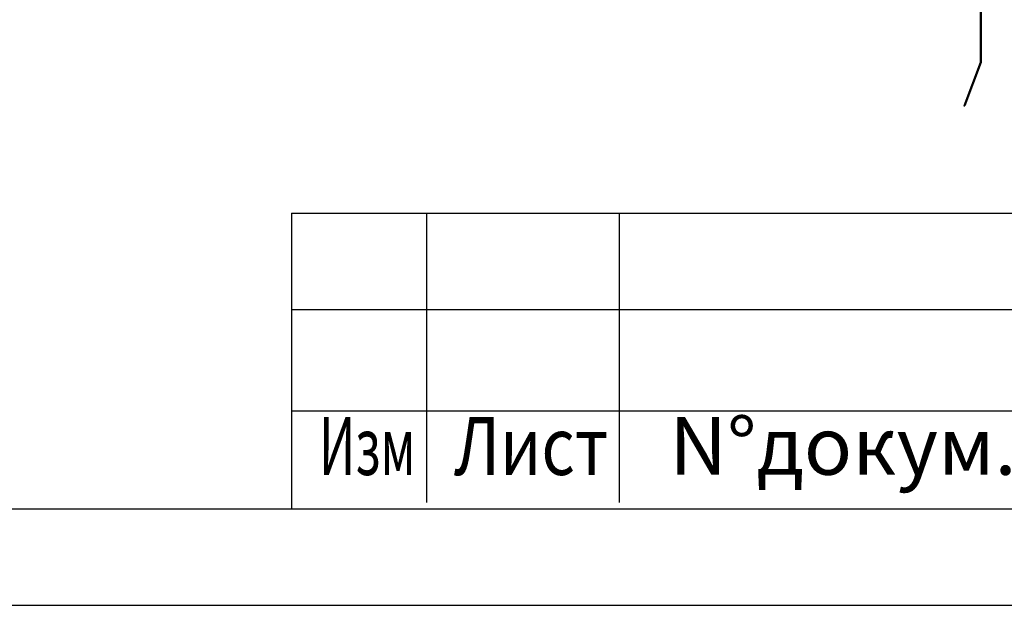
# Model space of a CAD drawing. Units: millimetres. Extents: x -182 to 1500, y -342 to 846.
# Drawn here: x 1296 to 1347, y 252 to 282 of the extents above; entities that cross this region are included whole.
import ezdxf
from ezdxf.enums import TextEntityAlignment as Align

# ---------------------------------------------------------------- set-up
doc = ezdxf.new("R2010")
doc.units = ezdxf.units.MM
doc.styles.add('GOST', font='GOST_A (SAPR LM)_1.ttf', dxfattribs={"oblique": 15})

# ---------------------------------------------------------------- blocks, each defined once
blk = doc.blocks.new('A$C77760D24')
at = {"color": 1, "style": 'GOST'}
for s, width, p, p2 in [('Изм', 0.914803, (0, 0.848), (5, 0.848)), ('Лист', 1.008255, (7, 0.848), (15, 0.848)), ('N%%dдокум.', 1.43481, (18.162, 0.857), (36.162, 0.857))]:
    blk.add_text(s, height=3, dxfattribs=dict(at, width=width)).set_placement(p, p2, align=Align.FIT)
blk = doc.blocks.new('a1_2')
at = {"color": 7}
for p, q in [((651, 20.467), (836, 20.467)), ((658, 20.467), (658, 5.467)), ((668, 5.467), (668, 20.467))]:
    blk.add_line(p, q, dxfattribs=at)
at = {"linetype": 'Continuous'}
for p, q in [((651, 20.467), (651, 5.143)), ((20, 5.143), (836, 5.143))]:
    blk.add_line(p, q, dxfattribs=at)
at = {"color": 1}
for p, q in [((716, 15.467), (651, 15.467)), ((651, 10.217), (716, 10.217))]:
    blk.add_line(p, q, dxfattribs=at)
at = {"color": 1, "linetype": 'Continuous'}
blk.add_line((0, 0.143), (841, 0.143), dxfattribs=at)
at = {"linetype": 'Continuous'}
blk.add_blockref('A$C77760D24', (652.422, 6.052), dxfattribs=at)
at = {"color": 5, "linetype": 'Continuous', "style": 'GOST', "width": 1.090182}
blk.add_attdef('НОМЕР(ВЕРХНИЙ)', text='', height=6, rotation=180, dxfattribs=at).set_placement((87.122, 585.043), (23.58, 585.043), align=Align.FIT)
at = {"color": 5, "linetype": 'Continuous', "style": 'GOST'}
blk.add_attdef('НОМЕР(нижний)', text='', height=6, dxfattribs=at).set_placement((771, 9.207), align=Align.CENTER)
at = {"color": 3, "linetype": 'Continuous', "style": 'GOST'}
blk.add_attdef('ЛИСТ', text='', height=3.5, dxfattribs=at).set_placement((831, 7.207), align=Align.CENTER)
at = {"color": 3, "linetype": 'Continuous', "width": 0.8}
blk.add_attdef('FULPATH', (651.157, 1.272), '', height=3, dxfattribs=at)

msp = doc.modelspace()

# ---------------------------------------------------------------- linework, layer by layer
at = {"color": 1}
for p, q in [((1345.888563, 294.278979, 15.483672), (1345.888563, 279.923981, 15.483672)), ((1345.938563, 293.773981, 15.483672), (1345.938563, 279.923981, 15.483672)), ((1345.888563, 279.923981, 15.483672), (1345.052527, 277.668328)), ((1345.938563, 279.923981, 15.483672), (1345.102527, 277.668328)), ((1345.052527, 277.668328), (1345.102527, 277.668328))]:
    msp.add_line(p, q, dxfattribs=at)

# ---------------------------------------------------------------- block references
msp.add_blockref('a1_2', (659.198953, 251.639172))

doc.saveas('drawing.dxf')
